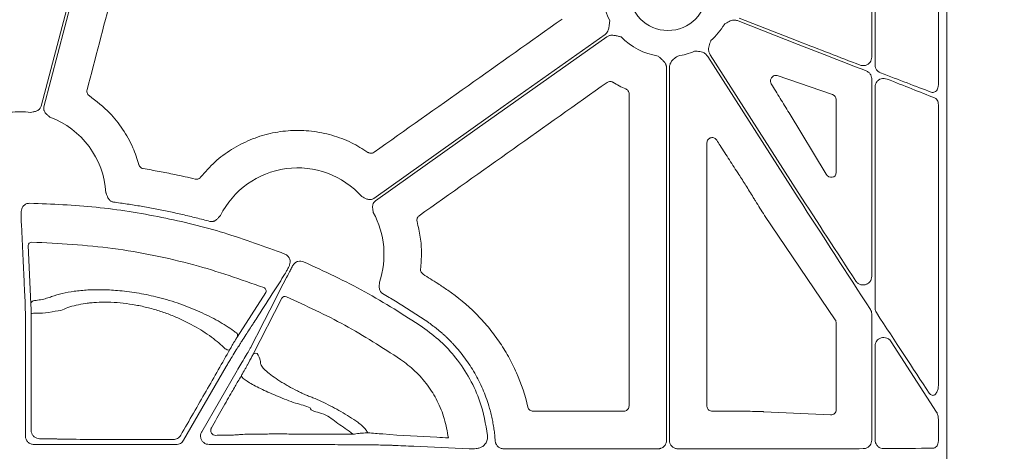
# Model space of a CAD drawing. Units: inches. Extents: x 10257 to 148163, y 1405 to 11083.
# Drawn here: x 14792 to 14932, y 4699 to 4760 of the extents above; entities that cross this region are included whole.
import ezdxf

# ---------------------------------------------------------------- set-up
doc = ezdxf.new("R2010")
doc.units = ezdxf.units.IN
doc.header["$MEASUREMENT"] = 0
doc.layers.get('0').update_dxf_attribs({"lineweight": 0})
doc.styles.add('_TCW_TXTSTY_1', font='verdana.ttf', dxfattribs={"height": 92.307693})

msp = doc.modelspace()

# ---------------------------------------------------------------- linework, layer by layer
for p, q in [((14923.52791, 4974.33786), (14923.52791, 4424.02847)), ((14922.34416, 4751.17307), (14922.34416, 4789.2764)), ((14913.36537, 4784.25611), (14913.36537, 4754.01489)), ((14912.89222, 4755.14845), (14912.89222, 4782.21367)), ((14894.08543, 4760.68577), (14902.43621, 4757.39734)), ((14902.43621, 4756.9516), (14893.93345, 4760.29987)), ((14902.43621, 4735.16386), (14889.60612, 4755.24394)), ((14889.95561, 4755.46724), (14902.43621, 4735.93417)), ((14883.76583, 4700.74644), (14883.76583, 4753.6586)), ((14884.18056, 4753.6586), (14884.18056, 4700.74644)), ((14907.34151, 4749.81546), (14899.46286, 4752.51283)), ((14912.89222, 4724.02419), (14912.89222, 4752.05437)), ((14913.36537, 4750.92015), (14913.36537, 4719.5157)), ((14907.84453, 4738.74726), (14907.84453, 4749.1239)), ((14922.34416, 4708.55781), (14922.34416, 4748.37823)), ((14901.14796, 4747.22012), (14906.40448, 4738.52077)), ((14907.71884, 4717.82543), (14897.66888, 4732.66537)), ((14793.16567, 4728.3916), (14793.57005, 4720.10399)), ((14830.91277, 4725.80904), (14830.70672, 4725.49525)), ((14822.84118, 4715.41037), (14826.89324, 4721.71286)), ((14829.19017, 4720.92352), (14825.05153, 4712.87312)), ((14912.89222, 4700.77319), (14912.89222, 4718.67447)), ((14907.84453, 4705.07647), (14907.84453, 4717.41695)), ((14792.79134, 4716.5188), (14792.79134, 4701.35645)), ((14915.66704, 4714.72868), (14922.08307, 4704.75337)), ((14913.36537, 4714.16563), (14913.36537, 4700.77349)), ((14815.22544, 4700.75407), (14821.27477, 4711.23183)), ((14822.81903, 4710.63807), (14817.80881, 4701.96012)), ((14864.83932, 4704.86374), (14877.69037, 4704.86374)), ((14890.25608, 4704.86374), (14894.91963, 4704.86374)), ((14894.91963, 4704.86374), (14894.92202, 4704.86374)), ((14897.58473, 4704.80646), (14907.05439, 4704.35177)), ((14922.34416, 4700.634), (14922.34416, 4703.72805)), ((14838.98185, 4701.844), (14839.24689, 4701.60685)), ((14793.99688, 4700.15091), (14814.18073, 4700.15091)), ((14818.85334, 4700.15091), (14825.05964, 4700.15091)), ((14840.6533, 4700.1246), (14841.01441, 4700.1246)), ((14860.6551, 4699.54114), (14882.56059, 4699.54114)), ((14885.38586, 4699.54114), (14902.43621, 4699.54114))]:
    msp.add_line(p, q)
at = {"flags": 128}
for points in [[(14794.99807, 4748.16182), (14800.01584, 4767.25178), (14803.95833, 4782.25103)], [(14804.47147, 4782.57179), (14799.3964, 4763.26373), (14795.40886, 4748.09311)], [(14842.2154, 4735.07722), (14860.60596, 4748.12303), (14875.05567, 4758.37329)], [(14875.29563, 4758.03502), (14856.90507, 4744.98924), (14842.45535, 4734.73895)], [(14792.19512, 4731.68781), (14792.20775, 4731.42789), (14792.25827, 4730.38824), (14792.46031, 4726.22928), (14792.60196, 4723.31177)], [(14792.60199, 4723.31269), (14792.61465, 4723.05271), (14792.66517, 4722.01276), (14792.74358, 4720.39925)], [(14829.97523, 4724.09817), (14829.85612, 4723.86626), (14829.3797, 4722.93869), (14827.47365, 4719.22762), (14825.96204, 4716.28431)], [(14793.58597, 4718.72969), (14793.60016, 4706.11848), (14793.60459, 4702.16775)], [(14825.96183, 4716.28392), (14825.84269, 4716.0519), (14825.36601, 4715.12373), (14824.80131, 4714.02404)], [(14821.79733, 4713.63998), (14821.73981, 4713.58844), (14821.64871, 4713.56381), (14821.53212, 4713.56833), (14821.40041, 4713.60158), (14821.26534, 4713.66063), (14821.13893, 4713.74018), (14821.03242, 4713.83313), (14820.95532, 4713.93126)]]:
    msp.add_lwpolyline(points, dxfattribs=at)
msp.add_circle((14883.97322, 4764.44494), 5.5231)
for centre, radius, start, end in [((14883.97322, 4764.44494), 9.2517, 168.0601221, 206.6677357), ((14883.97322, 4764.44494), 9.2517, 311.2596742, 329.822983), ((14883.97322, 4764.44494), 9.2517, 224.0341376, 261.3167991), ((14883.97322, 4764.44494), 9.2517, 278.6832009, 293.8932724), ((14791.97422, 4735.13433), 12.25777, 82.6629506, 96.4815322), ((14791.97422, 4735.13433), 12.25777, 3.5546803, 69.5757101), ((14831.41546, 4727.16178), 12.25777, 41.8938401, 153.4693191), ((14831.41546, 4727.16178), 12.25777, 341.1828761, 28.8080332), ((14793.66161, 4728.38068), 0.49606, 88.30015, 178.7380634), ((14826.45549, 4721.95082), 0.49824, 331.4719513, 69.0893434), ((14794.06609, 4720.093), 0.49616, 87.9597782, 178.7303992), ((14829.61269, 4720.66868), 0.49343, 65.6808309, 148.9035965), ((14794.05328, 4716.57141), 2.20829, 84.7284977, 102.217076), ((14822.40308, 4715.64822), 0.4985, 331.5014319, 70.0086771), ((14825.47395, 4712.61841), 0.49327, 66.0742172, 148.911252), ((14823.90659, 4709.8361), 0.4698, 150.27264, 179.1013866)]:
    msp.add_arc(centre, radius, start, end)
at = {"extrusion": (0, 0, -1)}
for centre, major_axis, ratio, start_param, end_param in [((14902.43622, 4757.81413), (-30.12567, 11.66729), 0.012030473, 4.41168928, 4.707729766), ((14902.43622, 4756.53482), (-30.12567, 11.66729), 0.012030473, 1.566137113, 1.893344713), ((14902.43622, 4757.81413), (-30.12567, 11.66729), 0.012030473, 4.029272321, 4.308437579), ((14902.43622, 4756.53482), (-30.12567, 11.66729), 0.012030473, 1.998583432, 2.264108331), ((14907.06367, 4749.10446), (-0.74569, -0.24217), 0.957030328, 2.235880022, 3.442936458), ((15187.59384, 4699.18315), (-4143.44908, 6477.80103), 0.029418411, 4.737904097, 4.738024189), ((15189.26083, 4699.18315), (-4209.57028, 6477.77509), 0.02928193, 4.737241639, 4.737478964), ((14907.06367, 4738.84498), (-0.62548, 0.53246), 0.877984874, 2.499743002, 5.075531406), ((14902.43622, 4736.6544), (-30.1242, 46.36864), 0.007096645, 4.425535405, 4.701465915), ((14902.43622, 4734.44363), (-30.1242, 46.36864), 0.007096645, 1.559873261, 1.90752964), ((14902.43622, 4736.6544), (-30.1242, 46.36864), 0.007096645, 4.035910484, 4.323294026), ((14907.06367, 4717.4086), (-0.77283, -0.11609), 0.962996952, 2.709912593, 3.28524547), ((14907.06367, 4705.10501), (-0.72073, 0.31639), 0.949844879, 2.746546585, 4.329198867), ((14825.05965, 4700.40724), (-20.084, 0), 0.012763449, 4.566630593, 4.71238898), ((14840.65332, 4699.85512), (-20.084, 0), 0.013417985, 1.512868593, 1.570796327), ((14902.43622, 4699.92895), (-30.126, 0), 0.012872538, 4.400804025, 4.71238898), ((14902.43622, 4699.92895), (-30.126, 0), 0.012872538, 4.024122399, 4.296636414)]:
    msp.add_ellipse(centre, major_axis=major_axis, ratio=ratio, start_param=start_param, end_param=end_param, dxfattribs=at)
for points, knots in [([(14808.53003, 4777.16002), (14807.36409, 4772.71465), (14805.0322, 4763.82388), (14802.69895, 4754.9332), (14801.53232, 4750.48785)], [0, 0, 0, 0, 0.499998735, 1, 1, 1, 1]), ([(14842.26346, 4741.62805), (14846.7102, 4744.78107), (14855.60368, 4751.0871), (14864.49747, 4757.39258), (14868.94436, 4760.54532)], [0, 0, 0, 0, 0.500000184, 1, 1, 1, 1]), ([(14875.05566, 4758.37329), (14875.08288, 4758.39377), (14875.13739, 4758.43476), (14875.21169, 4758.50586), (14875.28023, 4758.58378), (14875.34252, 4758.66922), (14875.39865, 4758.76197), (14875.4688, 4758.90202), (14875.54057, 4759.10727), (14875.59096, 4759.34441), (14875.62475, 4759.59639), (14875.65922, 4759.90166), (14875.68808, 4760.14457), (14875.70568, 4760.29263)], [0, 0, 0, 0, 0.048808576, 0.097706442, 0.147115512, 0.197444847, 0.249081638, 0.302384595, 0.421776454, 0.559539037, 0.649291709, 0.786223147, 1, 1, 1, 1]), ([(14893.93345, 4760.29987), (14893.77882, 4760.34259), (14893.47012, 4760.42787), (14892.89247, 4760.34203), (14892.46134, 4760.12326), (14892.14027, 4759.91106), (14892.02926, 4759.83477), (14891.973, 4759.79568), (14891.97111, 4759.79437)], [0, 0, 0, 0, 0.225490416, 0.45015042, 0.808885047, 0.902769396, 0.996724357, 1, 1, 1, 1]), ([(14877.32193, 4758.01421), (14877.17638, 4758.04654), (14876.93765, 4758.09957), (14876.63813, 4758.1679), (14876.3893, 4758.21928), (14876.14876, 4758.25008), (14875.89528, 4758.25027), (14875.67164, 4758.21282), (14875.47028, 4758.14498), (14875.35346, 4758.07143), (14875.29562, 4758.03502)], [0, 0, 0, 0, 0.213837497, 0.350709454, 0.440585801, 0.578169422, 0.697812296, 0.802607004, 0.902273771, 1, 1, 1, 1]), ([(14890.07448, 4757.49018), (14890.07355, 4757.48805), (14890.04588, 4757.42537), (14889.99253, 4757.30168), (14889.84589, 4756.94585), (14889.71414, 4756.48069), (14889.74093, 4755.89733), (14889.88396, 4755.61078), (14889.95561, 4755.46724)], [0, 0, 0, 0, 0.003296388, 0.09724018, 0.191130584, 0.549866619, 0.774506459, 1, 1, 1, 1]), ([(14883.76585, 4753.65862), (14883.7649, 4753.69267), (14883.763, 4753.76084), (14883.748, 4753.86258), (14883.7241, 4753.96357), (14883.69046, 4754.06381), (14883.64728, 4754.16325), (14883.57365, 4754.3015), (14883.44776, 4754.47878), (14883.2835, 4754.65709), (14883.09753, 4754.83045), (14882.86849, 4755.03519), (14882.68707, 4755.19927), (14882.57648, 4755.29928)], [0, 0, 0, 0, 0.0488085757, 0.0977064419, 0.1471155125, 0.1974448467, 0.249081638, 0.302384595, 0.4217764539, 0.5595390366, 0.6492917083, 0.7862231472, 1, 1, 1, 1]), ([(14885.36994, 4755.29929), (14885.36803, 4755.298), (14885.31123, 4755.25969), (14885.1993, 4755.18475), (14884.8844, 4754.96348), (14884.52278, 4754.64267), (14884.23129, 4754.13662), (14884.19749, 4753.81815), (14884.18056, 4753.6586)], [0, 0, 0, 0, 0.003279002, 0.09723207, 0.191123313, 0.549850076, 0.774489804, 1, 1, 1, 1]), ([(14889.60612, 4755.24394), (14889.50595, 4755.36927), (14889.30601, 4755.61944), (14888.78791, 4755.88892), (14888.31044, 4755.96466), (14887.92595, 4755.98137), (14887.79128, 4755.98458), (14887.72278, 4755.98604), (14887.72045, 4755.98609)], [0, 0, 0, 0, 0.225505417, 0.45013622, 0.808861472, 0.90275529, 0.996686182, 1, 1, 1, 1]), ([(14911.22502, 4754.01226), (14911.33762, 4753.97974), (14911.58843, 4753.90732), (14911.99013, 4753.95176), (14912.36779, 4754.12425), (14912.65879, 4754.40275), (14912.85413, 4754.7543), (14912.87953, 4755.01717), (14912.89222, 4755.14845)], [0, 0, 0, 0, 0.149734053, 0.333528068, 0.510372375, 0.677605934, 0.838991172, 1, 1, 1, 1]), ([(14913.36537, 4754.01489), (14913.3686, 4753.95009), (14913.37864, 4753.74832), (14913.50191, 4753.41588), (14913.77267, 4753.08049), (14914.02292, 4752.95687), (14914.14822, 4752.89497)], [0, 0, 0, 0, 0.130321256, 0.405794228, 0.702466174, 1, 1, 1, 1]), ([(14899.46286, 4752.51283), (14899.38496, 4752.52989), (14899.21967, 4752.5661), (14898.9665, 4752.49608), (14898.74811, 4752.33889), (14898.60562, 4752.13106), (14898.53455, 4751.92394), (14898.51508, 4751.72116), (14898.54549, 4751.51522), (14898.60381, 4751.40215), (14898.63291, 4751.34572)], [0, 0, 0, 0, 0.1532786, 0.325242978, 0.494370924, 0.625567002, 0.717912766, 0.808157732, 0.904264897, 1, 1, 1, 1]), ([(14912.89222, 4752.05437), (14912.88911, 4752.11861), (14912.87931, 4752.32144), (14912.75793, 4752.65276), (14912.49264, 4752.98986), (14912.24353, 4753.11667), (14912.11872, 4753.18021)], [0, 0, 0, 0, 0.130382716, 0.411658903, 0.705204221, 1, 1, 1, 1]), ([(14875.32789, 4751.54264), (14870.88301, 4748.38823), (14861.99327, 4742.07943), (14853.10313, 4735.77108), (14848.65807, 4732.61691)], [0, 0, 0, 0, 0.500000569, 1, 1, 1, 1]), ([(14876.15443, 4751.57191), (14876.12104, 4751.59019), (14876.01364, 4751.64898), (14875.80769, 4751.69326), (14875.54945, 4751.66937), (14875.40175, 4751.58489), (14875.32789, 4751.54264)], [0, 0, 0, 0, 0.1307081128, 0.4204317923, 0.7101910067, 1, 1, 1, 1]), ([(14877.99844, 4750.61866), (14877.6836, 4750.76119), (14877.05238, 4751.04693), (14876.45423, 4751.39663), (14876.15443, 4751.57191)], [0, 0, 0, 0, 0.49879381, 1, 1, 1, 1]), ([(14898.63291, 4751.34572), (14899.05345, 4750.6598), (14899.89453, 4749.28794), (14900.73014, 4747.9094), (14901.14796, 4747.22012)], [0, 0, 0, 0, 0.49999482, 1, 1, 1, 1]), ([(14915.06184, 4752.02432), (14914.92219, 4752.06421), (14914.6476, 4752.14265), (14914.22921, 4752.08403), (14913.86707, 4751.91187), (14913.58904, 4751.64261), (14913.40174, 4751.30244), (14913.37748, 4751.04746), (14913.36537, 4750.92015)], [0, 0, 0, 0, 0.188776171, 0.371180265, 0.538995749, 0.695630617, 0.848026122, 1, 1, 1, 1]), ([(14922.34416, 4751.17307), (14922.34072, 4751.1), (14922.33178, 4750.90989), (14922.24319, 4750.62209), (14922.07402, 4750.35733), (14921.85201, 4750.18371), (14921.59772, 4750.10609), (14921.42798, 4750.14768), (14921.34309, 4750.16849)], [0, 0, 0, 0, 0.114991711, 0.29918525, 0.47814435, 0.652638957, 0.82626869, 1, 1, 1, 1]), ([(14801.53232, 4750.48785), (14801.52181, 4750.43376), (14801.49517, 4750.29663), (14801.52883, 4750.07081), (14801.64149, 4749.8372), (14801.77244, 4749.72832), (14801.83791, 4749.67388)], [0, 0, 0, 0, 0.178317177, 0.45209662, 0.726048747, 1, 1, 1, 1]), ([(14801.83791, 4749.67388), (14802.85397, 4748.88963), (14804.64351, 4747.50837), (14806.65294, 4744.92455), (14808.05952, 4742.44471), (14808.63714, 4740.67103), (14808.90418, 4739.85105)], [0, 0, 0, 0, 0.310738974, 0.547293524, 0.790711188, 1, 1, 1, 1]), ([(14878.4525, 4749.92748), (14878.45079, 4749.9655), (14878.44527, 4750.08779), (14878.37623, 4750.2868), (14878.22174, 4750.49508), (14878.07287, 4750.57747), (14877.99844, 4750.61866)], [0, 0, 0, 0, 0.130676042, 0.420413781, 0.710214808, 1, 1, 1, 1]), ([(14878.4431, 4705.61636), (14878.44376, 4713.00159), (14878.44506, 4727.77214), (14878.45002, 4742.54234), (14878.4525, 4749.92748)], [0, 0, 0, 0, 0.499997571, 1, 1, 1, 1]), ([(14921.79715, 4749.35715), (14921.8562, 4749.32737), (14921.9985, 4749.2556), (14922.18068, 4749.04023), (14922.31815, 4748.73077), (14922.3355, 4748.49558), (14922.34416, 4748.37823)], [0, 0, 0, 0, 0.190475923, 0.458969962, 0.730035815, 1, 1, 1, 1]), ([(14793.53961, 4747.29173), (14793.6597, 4747.3196), (14793.84445, 4747.36246), (14794.10002, 4747.41531), (14794.31349, 4747.47275), (14794.52766, 4747.56307), (14794.71021, 4747.69095), (14794.84515, 4747.836), (14794.94275, 4747.99019), (14794.97957, 4748.10439), (14794.99808, 4748.16182)], [0, 0, 0, 0, 0.204973679, 0.315328925, 0.433893781, 0.572124684, 0.699585364, 0.80116704, 0.899999617, 1, 1, 1, 1]), ([(14795.40884, 4748.09309), (14795.40197, 4748.06361), (14795.38834, 4748.00508), (14795.37882, 4747.91567), (14795.37772, 4747.82632), (14795.38573, 4747.73686), (14795.40272, 4747.64737), (14795.44084, 4747.51494), (14795.52362, 4747.34129), (14795.66551, 4747.15739), (14795.82324, 4747.00249), (14796.02007, 4746.8314), (14796.16052, 4746.70418), (14796.25181, 4746.6215)], [0, 0, 0, 0, 0.050320808, 0.099901365, 0.149225854, 0.198785961, 0.249066465, 0.300531787, 0.427763674, 0.566167331, 0.684740675, 0.795106326, 1, 1, 1, 1]), ([(14817.65483, 4738.09364), (14818.30786, 4738.83617), (14819.61392, 4740.32124), (14822.00762, 4742.09822), (14824.64463, 4743.46615), (14827.47724, 4744.37409), (14830.42049, 4744.78474), (14833.39501, 4744.70898), (14836.30959, 4744.11669), (14839.02812, 4743.10849), (14840.63387, 4742.10269), (14841.40023, 4741.62266)], [0, 0, 0, 0, 0.112142279, 0.224286668, 0.336432633, 0.448577661, 0.560645476, 0.672712835, 0.785064212, 0.897420355, 1, 1, 1, 1]), ([(14890.8833, 4743.37112), (14890.85153, 4743.4146), (14890.76993, 4743.52627), (14890.58392, 4743.65667), (14890.3392, 4743.73029), (14890.0832, 4743.71817), (14889.84458, 4743.62147), (14889.6522, 4743.44973), (14889.52142, 4743.22224), (14889.50474, 4743.05108), (14889.4964, 4742.96551)], [0, 0, 0, 0, 0.083318924, 0.213983614, 0.343873019, 0.473689642, 0.604101988, 0.735563071, 0.867801454, 1, 1, 1, 1]), ([(14889.4964, 4742.96551), (14889.49819, 4736.74073), (14889.50176, 4724.29112), (14889.50282, 4711.8413), (14889.50335, 4705.61636)], [0, 0, 0, 0, 0.49999799, 1, 1, 1, 1]), ([(14894.0318, 4738.46783), (14893.80655, 4738.81563), (14893.35607, 4739.51125), (14892.47151, 4740.8859), (14891.81424, 4741.91404), (14891.38016, 4742.59306)], [0, 0, 0, 0, 0.253492498, 0.506981986, 1, 1, 1, 1]), ([(14841.40023, 4741.62266), (14841.44527, 4741.59552), (14841.56275, 4741.52472), (14841.7835, 4741.47763), (14842.04174, 4741.50136), (14842.18955, 4741.58582), (14842.26346, 4741.62805)], [0, 0, 0, 0, 0.17163991, 0.447760294, 0.723873284, 1, 1, 1, 1]), ([(14808.90418, 4739.85105), (14808.91363, 4739.82154), (14808.94881, 4739.71172), (14809.05981, 4739.54125), (14809.26038, 4739.37652), (14809.42486, 4739.33262), (14809.5071, 4739.31068)], [0, 0, 0, 0, 0.1090521681, 0.4059555489, 0.7029799659, 1, 1, 1, 1]), ([(14809.5071, 4739.31068), (14810.2566, 4739.18247), (14811.75558, 4738.92607), (14814.21958, 4738.44047), (14815.92627, 4738.05024), (14816.89168, 4737.8295)], [0, 0, 0, 0, 0.302813226, 0.605623669, 1, 1, 1, 1]), ([(14816.89168, 4737.8295), (14816.92128, 4737.82362), (14817.03362, 4737.80132), (14817.23574, 4737.8152), (14817.47723, 4737.91025), (14817.59563, 4738.03251), (14817.65483, 4738.09364)], [0, 0, 0, 0, 0.10655981, 0.404358559, 0.70218385, 1, 1, 1, 1]), ([(14897.66888, 4732.66537), (14897.24342, 4733.34209), (14896.72336, 4734.16928), (14895.8302, 4735.61756), (14895.37999, 4736.35555), (14895.0294, 4736.93024)], [0, 0, 0, 0, 0.49881311, 0.609709865, 1, 1, 1, 1]), ([(14804.20841, 4735.89432), (14804.23238, 4735.8348), (14804.2784, 4735.72052), (14804.34545, 4735.54348), (14804.41222, 4735.3588), (14804.49623, 4735.15469), (14804.61331, 4734.95422), (14804.76303, 4734.78952), (14804.92381, 4734.67423), (14805.0891, 4734.59697), (14805.20702, 4734.57494), (14805.26634, 4734.56385)], [0, 0, 0, 0, 0.10680493, 0.205074025, 0.315091662, 0.433715806, 0.572118963, 0.69930479, 0.800973465, 0.899898078, 1, 1, 1, 1]), ([(14793.40378, 4734.40074), (14793.26795, 4734.38935), (14792.99631, 4734.36657), (14792.63417, 4734.16341), (14792.38666, 4733.9018), (14792.29609, 4733.70311), (14792.26168, 4733.62762)], [0, 0, 0, 0, 0.276832106, 0.553643949, 0.83043608, 1, 1, 1, 1]), ([(14829.60042, 4727.19022), (14826.74626, 4728.24293), (14821.03793, 4730.34835), (14812.06024, 4732.5307), (14802.83432, 4734.01613), (14796.54729, 4734.27254), (14793.40378, 4734.40074)], [0, 0, 0, 0, 0.245802807, 0.491606261, 0.745803543, 1, 1, 1, 1]), ([(14805.26634, 4734.56385), (14805.59657, 4734.51976), (14806.25684, 4734.43161), (14807.24531, 4734.28725), (14808.23197, 4734.13406), (14809.21669, 4733.97117), (14810.19951, 4733.79881), (14811.18042, 4733.61692), (14812.15942, 4733.42551), (14813.13651, 4733.22459), (14814.1117, 4733.01415), (14815.08497, 4732.79419), (14816.05635, 4732.56475), (14817.02576, 4732.32562), (14817.99346, 4732.07764), (14818.63666, 4731.90436), (14818.95835, 4731.81769)], [0, 0, 0, 0, 0.071516265, 0.14299206, 0.214434115, 0.285849167, 0.357243963, 0.428625255, 0.499999797, 0.571374347, 0.642755664, 0.714150501, 0.785565612, 0.857007741, 0.928483628, 1, 1, 1, 1]), ([(14840.53994, 4735.34694), (14840.64969, 4735.29092), (14840.81853, 4735.20472), (14841.0482, 4735.08099), (14841.24867, 4734.98801), (14841.47082, 4734.91991), (14841.69278, 4734.90092), (14841.88925, 4734.92558), (14842.06293, 4734.98118), (14842.16438, 4735.04509), (14842.2154, 4735.07723)], [0, 0, 0, 0, 0.204967457, 0.315348372, 0.433939542, 0.572140383, 0.699649027, 0.801211432, 0.90002423, 1, 1, 1, 1]), ([(14842.45536, 4734.73896), (14842.43115, 4734.72075), (14842.3831, 4734.68459), (14842.31839, 4734.62208), (14842.26017, 4734.55422), (14842.20888, 4734.48042), (14842.16447, 4734.40083), (14842.10872, 4734.27476), (14842.0608, 4734.08837), (14842.05165, 4733.8562), (14842.07316, 4733.6361), (14842.11405, 4733.37845), (14842.13959, 4733.19061), (14842.1562, 4733.06852)], [0, 0, 0, 0, 0.050332489, 0.099923176, 0.149256674, 0.19882514, 0.249113836, 0.300587654, 0.42777953, 0.566208384, 0.684759128, 0.795102414, 1, 1, 1, 1]), ([(14792.26168, 4733.62762), (14792.22996, 4733.48832), (14792.18579, 4733.29439), (14792.18294, 4733.10376), (14792.18214, 4733.05005)], [0, 0, 0, 0, 0.718294694, 1, 1, 1, 1]), ([(14792.18214, 4733.05005), (14792.18287, 4732.84099), (14792.18434, 4732.42285), (14792.18898, 4731.93172), (14792.19307, 4731.76952), (14792.19512, 4731.68781)], [0, 0, 0, 0, 0.331667987, 0.663341045, 1, 1, 1, 1]), ([(14818.95835, 4731.81769), (14818.98782, 4731.81055), (14819.04632, 4731.79637), (14819.13579, 4731.78605), (14819.22527, 4731.78416), (14819.31493, 4731.79142), (14819.40469, 4731.80767), (14819.53729, 4731.84463), (14819.71152, 4731.92605), (14819.89688, 4732.06589), (14820.05329, 4732.22194), (14820.18615, 4732.36638), (14820.31651, 4732.50373), (14820.40322, 4732.59131), (14820.44849, 4732.63705)], [0, 0, 0, 0, 0.050404918, 0.100062573, 0.149458813, 0.199087164, 0.249434326, 0.300966638, 0.427803654, 0.566454355, 0.685021589, 0.794988272, 0.892944223, 1, 1, 1, 1]), ([(14848.65807, 4732.61691), (14848.61716, 4732.58391), (14848.51044, 4732.49782), (14848.39071, 4732.30653), (14848.32458, 4732.05578), (14848.35341, 4731.88798), (14848.36783, 4731.80408)], [0, 0, 0, 0, 0.171576737, 0.44763093, 0.723827425, 1, 1, 1, 1]), ([(14848.36783, 4731.80408), (14848.53948, 4731.06708), (14848.88129, 4729.59943), (14849.05146, 4727.32557), (14848.92908, 4725.81737), (14848.86738, 4725.05696)], [0, 0, 0, 0, 0.333385963, 0.663902434, 1, 1, 1, 1]), ([(14793.67633, 4728.87651), (14797.53016, 4728.68098), (14803.34051, 4728.38618), (14810.99658, 4727.03771), (14818.21236, 4725.38969), (14823.34624, 4723.57692), (14826.63332, 4722.41625)], [0, 0, 0, 0, 0.342586464, 0.51651053, 0.690434802, 1, 1, 1, 1]), ([(14830.35914, 4726.03879), (14830.34943, 4726.17472), (14830.33002, 4726.44656), (14830.13141, 4726.81114), (14829.87295, 4727.06183), (14829.67544, 4727.15488), (14829.60042, 4727.19022)], [0, 0, 0, 0, 0.27682651, 0.553631846, 0.830460841, 1, 1, 1, 1]), ([(14830.12059, 4725.2848), (14830.18095, 4725.40994), (14830.29338, 4725.64301), (14830.33833, 4725.91352), (14830.35914, 4726.03879)], [0, 0, 0, 0, 0.536919828, 1, 1, 1, 1]), ([(14832.26379, 4726.08479), (14832.134, 4726.12636), (14831.87442, 4726.20949), (14831.46207, 4726.16076), (14831.13325, 4726.01413), (14830.97344, 4725.86547), (14830.91277, 4725.80904)], [0, 0, 0, 0, 0.276856865, 0.553736865, 0.830592065, 1, 1, 1, 1]), ([(14849.16031, 4716.79969), (14846.46693, 4718.54033), (14841.05578, 4722.03736), (14835.20325, 4724.73159), (14832.26379, 4726.08479)], [0, 0, 0, 0, 0.497745266, 1, 1, 1, 1]), ([(14825.08735, 4717.29517), (14825.135, 4717.36944), (14825.37323, 4717.74075), (14826.37354, 4719.29945), (14827.81829, 4721.55049), (14829.0712, 4723.50184), (14829.5634, 4724.26843)], [0, 0, 0, 0, 0.031895434, 0.159476849, 0.669801421, 1, 1, 1, 1]), ([(14829.5634, 4724.26843), (14829.58817, 4724.31188), (14829.64981, 4724.42001), (14829.83493, 4724.75672), (14830.02541, 4725.10884), (14830.12059, 4725.2848)], [0, 0, 0, 0, 0.251577389, 0.626002074, 1, 1, 1, 1]), ([(14830.70672, 4725.49525), (14830.6036, 4725.30136), (14830.39723, 4724.91331), (14830.15159, 4724.4448), (14830.02303, 4724.19493), (14829.98457, 4724.11707), (14829.97523, 4724.09817)], [0, 0, 0, 0, 0.301413895, 0.603229855, 0.903672047, 1, 1, 1, 1]), ([(14848.86738, 4725.05696), (14848.86486, 4725.02692), (14848.85527, 4724.91283), (14848.89187, 4724.71359), (14849.01352, 4724.48435), (14849.14837, 4724.38049), (14849.2158, 4724.32855)], [0, 0, 0, 0, 0.106451714, 0.404239161, 0.702120642, 1, 1, 1, 1]), ([(14849.2158, 4724.32855), (14849.56759, 4724.10699), (14850.27121, 4723.66384), (14851.44283, 4722.90327), (14852.25655, 4722.35527), (14852.72539, 4722.03952)], [0, 0, 0, 0, 0.297653636, 0.59532109, 1, 1, 1, 1]), ([(14843.01809, 4723.20806), (14843.01738, 4723.14379), (14843.01602, 4723.02056), (14843.00994, 4722.8313), (14843.00056, 4722.63519), (14842.99948, 4722.41442), (14843.03025, 4722.18428), (14843.10493, 4721.97453), (14843.20888, 4721.80613), (14843.33166, 4721.67109), (14843.43203, 4721.60529), (14843.48251, 4721.57219)], [0, 0, 0, 0, 0.1069528736, 0.2050820645, 0.3150866089, 0.4336943666, 0.5721160169, 0.6992711952, 0.8009502789, 0.8998853374, 1, 1, 1, 1]), ([(14910.64383, 4723.33002), (14910.68993, 4723.26774), (14910.82068, 4723.09111), (14911.12638, 4722.88049), (14911.54379, 4722.76729), (14911.97455, 4722.80646), (14912.35907, 4722.98368), (14912.65474, 4723.26719), (14912.85326, 4723.62449), (14912.87924, 4723.89104), (14912.89222, 4724.02419)], [0, 0, 0, 0, 0.0730943283, 0.2072903525, 0.3465825867, 0.4869842425, 0.6233753838, 0.7525406037, 0.8763897459, 1, 1, 1, 1]), ([(14822.5735, 4716.11669), (14822.48477, 4716.18079), (14821.75397, 4716.70868), (14820.1845, 4717.69831), (14817.62702, 4718.99931), (14814.7572, 4720.1416), (14811.82234, 4721.03234), (14808.91756, 4721.65006), (14806.27176, 4722.00753), (14803.82697, 4722.1448), (14801.64692, 4722.11001), (14799.68468, 4721.91973), (14797.93445, 4721.60151), (14796.71387, 4721.23305), (14795.83384, 4720.90093), (14795.03295, 4720.70063), (14794.37331, 4720.62294), (14794.08376, 4720.58884)], [0, 0, 0, 0, 0.013319594, 0.109692726, 0.206015028, 0.299176278, 0.392244129, 0.471987857, 0.551697747, 0.621428639, 0.69116841, 0.759424079, 0.827699037, 0.899487737, 0.935863494, 0.971846564, 1, 1, 1, 1]), ([(14843.48251, 4721.57219), (14843.78592, 4721.39504), (14844.39277, 4721.0407), (14845.29616, 4720.49731), (14846.19454, 4719.94518), (14847.08744, 4719.38352), (14847.97485, 4718.81233), (14848.85729, 4718.23237), (14849.44068, 4717.83801), (14849.73247, 4717.64077)], [0, 0, 0, 0, 0.1427184823, 0.2854580641, 0.4282338321, 0.5710608615, 0.7139542115, 0.8569289202, 1, 1, 1, 1]), ([(14852.72539, 4722.03952), (14854.1533, 4721.06835), (14855.47767, 4719.97453), (14857.00303, 4718.45311), (14857.30196, 4718.14073), (14857.88187, 4717.50571), (14858.16335, 4717.18244), (14858.98299, 4716.19578), (14859.49671, 4715.51578), (14860.45995, 4714.11216), (14860.90929, 4713.38842), (14861.74179, 4711.89596), (14862.12612, 4711.12531), (14863.17045, 4708.75793), (14863.71488, 4707.12799), (14864.10616, 4705.44589)], [0, 0, 0, 0, 0.25, 0.25, 0.3125, 0.3125, 0.375, 0.375, 0.5, 0.5, 0.625, 0.625, 0.75, 0.75, 1, 1, 1, 1]), ([(14792.74358, 4720.39926), (14792.74676, 4720.34206), (14792.74985, 4720.2681), (14792.75586, 4720.08769), (14792.7588, 4719.98036), (14792.7644, 4719.73592), (14792.76704, 4719.60019), (14792.77201, 4719.30243), (14792.77435, 4719.13942), (14792.7808, 4718.61543), (14792.78423, 4718.23036), (14792.78804, 4717.60383), (14792.78905, 4717.39147), (14792.79058, 4716.95992), (14792.79109, 4716.73968), (14792.79134, 4716.51879)], [0, 0, 0, 0, 0.125, 0.125, 0.25, 0.25, 0.375, 0.375, 0.5, 0.5, 0.75, 0.75, 0.875, 0.875, 1, 1, 1, 1]), ([(14793.57005, 4720.10399), (14793.57186, 4720.05665), (14793.57582, 4719.95305), (14793.58088, 4719.64627), (14793.58477, 4719.22412), (14793.58557, 4718.89458), (14793.58597, 4718.72969)], [0, 0, 0, 0, 0.223368092, 0.488760971, 0.744193768, 1, 1, 1, 1]), ([(14797.81622, 4719.17002), (14798.11632, 4719.3178), (14798.4494, 4719.45644), (14799.17837, 4719.70988), (14799.5768, 4719.82532), (14800.42443, 4720.02485), (14800.87486, 4720.10957), (14801.59179, 4720.21119), (14801.83768, 4720.24082), (14802.34379, 4720.29088), (14802.60502, 4720.31135), (14803.92801, 4720.38774), (14805.04928, 4720.36844), (14806.82801, 4720.20067), (14807.42432, 4720.12244), (14808.60932, 4719.92475), (14809.2003, 4719.80502), (14810.08447, 4719.59463), (14810.37882, 4719.51935), (14810.96672, 4719.35846), (14811.26094, 4719.27259), (14812.12631, 4719.00454), (14812.68557, 4718.81059), (14813.77231, 4718.39546), (14814.29977, 4718.1743), (14815.06858, 4717.82387), (14815.32111, 4717.70394), (14815.81879, 4717.45802), (14816.06461, 4717.33165), (14817.26064, 4716.69309), (14818.11944, 4716.15835), (14819.28228, 4715.33393), (14819.6487, 4715.05531), (14820.33951, 4714.49209), (14820.66078, 4714.20983), (14820.95532, 4713.93127)], [0, 0, 0, 0, 0.0625, 0.0625, 0.125, 0.125, 0.1875, 0.1875, 0.21875, 0.21875, 0.25, 0.25, 0.375, 0.375, 0.4375, 0.4375, 0.5, 0.5, 0.53125, 0.53125, 0.5625, 0.5625, 0.625, 0.625, 0.6875, 0.6875, 0.71875, 0.71875, 0.75, 0.75, 0.875, 0.875, 0.9375, 0.9375, 1, 1, 1, 1]), ([(14829.8159, 4721.11832), (14832.61355, 4719.838), (14838.23501, 4717.2654), (14843.42782, 4713.91056), (14846.0363, 4712.22534)], [0, 0, 0, 0, 0.497674944, 1, 1, 1, 1]), ([(14794.25617, 4718.77036), (14794.8877, 4718.7968), (14796.33162, 4718.85725), (14797.32545, 4719.17001), (14797.81622, 4719.17001), (14797.81623, 4719.17001)], [0, 0, 0, 0, 0.437366864, 0.999988563, 1, 1, 1, 1]), ([(14912.89222, 4718.67447), (14912.8894, 4718.73532), (14912.88384, 4718.85559), (14912.83208, 4719.08141), (14912.75202, 4719.22906), (14912.70003, 4719.32495)], [0, 0, 0, 0, 0.264245983, 0.52223259, 1, 1, 1, 1]), ([(14913.36537, 4719.5157), (14913.36823, 4719.4547), (14913.37387, 4719.3342), (14913.42655, 4719.10856), (14913.50715, 4718.9618), (14913.55942, 4718.86661)], [0, 0, 0, 0, 0.264819262, 0.523086417, 1, 1, 1, 1]), ([(14823.35416, 4714.5935), (14823.40186, 4714.66786), (14823.64033, 4715.03966), (14824.21803, 4715.94024), (14824.74764, 4716.76569), (14825.08664, 4717.29404)], [0, 0, 0, 0, 0.082552049, 0.412757193, 1, 1, 1, 1]), ([(14849.73247, 4717.64077), (14849.85893, 4717.55364), (14850.11161, 4717.37955), (14850.48344, 4717.10889), (14850.84947, 4716.83163), (14851.20921, 4716.54707), (14851.56279, 4716.25538), (14851.91018, 4715.95653), (14852.25138, 4715.65053), (14852.5864, 4715.33737), (14852.91523, 4715.01705), (14853.23786, 4714.68957), (14853.73784, 4714.16098), (14854.39529, 4713.40929), (14855.1746, 4712.40851), (14855.89709, 4711.36599), (14856.77702, 4709.92764), (14857.72122, 4708.0421), (14858.39703, 4706.19102), (14858.77941, 4704.83716), (14858.9785, 4704.01427), (14859.14603, 4703.1857), (14859.28125, 4702.35137), (14859.38703, 4701.51148), (14859.43065, 4700.94844), (14859.4525, 4700.66652)], [0, 0, 0, 0, 0.022757789, 0.045471282, 0.068150016, 0.090803571, 0.11344156, 0.136073616, 0.158709377, 0.181358479, 0.204030541, 0.22673515, 0.249481856, 0.311852008, 0.374639778, 0.43736312, 0.499720264, 0.624411448, 0.749158529, 0.791074217, 0.832865962, 0.874593959, 0.916318682, 0.958100616, 1, 1, 1, 1]), ([(14858.36547, 4701.42926), (14858.08359, 4703.0506), (14857.59966, 4705.83418), (14855.91656, 4709.52127), (14854.00438, 4712.38946), (14851.74013, 4714.87448), (14850.02675, 4716.1531), (14849.16031, 4716.79969)], [0, 0, 0, 0, 0.266176976, 0.456984559, 0.65331221, 0.824682795, 1, 1, 1, 1]), ([(14821.27478, 4711.23183), (14821.39032, 4711.42288), (14821.50467, 4711.61152), (14821.73108, 4711.98416), (14821.84376, 4712.1692), (14822.17386, 4712.70986), (14822.37909, 4713.04419), (14822.75427, 4713.65116), (14822.91617, 4713.91079), (14823.18586, 4714.3376), (14823.28774, 4714.49537), (14823.35416, 4714.5935)], [0, 0, 0, 0, 0.125, 0.125, 0.25, 0.25, 0.5, 0.5, 0.75, 0.75, 1, 1, 1, 1]), ([(14821.79733, 4713.63998), (14821.82339, 4713.6858), (14821.90183, 4713.82377), (14822.05159, 4714.08447), (14822.245, 4714.41747), (14822.45185, 4714.76951), (14822.68722, 4715.16428), (14822.78273, 4715.31694), (14822.84118, 4715.41037)], [0, 0, 0, 0, 0.061656252, 0.185633536, 0.309148265, 0.464196269, 0.672112978, 1, 1, 1, 1]), ([(14915.66704, 4714.72868), (14915.59634, 4714.82128), (14915.42646, 4715.04379), (14915.05834, 4715.26495), (14914.62636, 4715.36119), (14914.21448, 4715.31249), (14913.85977, 4715.14497), (14913.58598, 4714.88154), (14913.40094, 4714.54483), (14913.37722, 4714.29189), (14913.36537, 4714.16563)], [0, 0, 0, 0, 0.108414773, 0.260514863, 0.404417181, 0.536932777, 0.659115616, 0.774199172, 0.88728418, 1, 1, 1, 1]), ([(14814.82028, 4701.45208), (14815.43061, 4702.51228), (14816.03731, 4703.5673), (14817.24241, 4705.66552), (14817.84126, 4706.7095), (14819.01478, 4708.75849), (14819.59116, 4709.76642), (14820.7172, 4711.73976), (14821.26711, 4712.70555), (14821.79734, 4713.63998)], [0, 0, 0, 0, 0.25, 0.25, 0.5, 0.5, 0.75, 0.75, 1, 1, 1, 1]), ([(14824.80131, 4714.02404), (14824.73774, 4713.9076), (14824.5992, 4713.65385), (14824.14766, 4712.87293), (14823.56371, 4711.88214), (14823.09498, 4711.09717), (14822.85842, 4710.70361), (14822.81903, 4710.63807)], [0, 0, 0, 0, 0.219399196, 0.478120726, 0.738731625, 0.956492858, 1, 1, 1, 1]), ([(14839.96624, 4703.3032), (14839.17402, 4703.84109), (14838.3734, 4704.34426), (14836.75652, 4705.27905), (14835.94025, 4705.71073), (14834.70498, 4706.29975), (14834.29477, 4706.48466), (14833.68473, 4706.74353), (14833.48213, 4706.8268), (14833.17946, 4706.94711), (14833.07902, 4706.98596), (14832.87545, 4707.06834), (14832.77268, 4707.11115), (14832.46152, 4707.24409), (14832.25032, 4707.33869), (14831.82037, 4707.53933), (14831.5999, 4707.64625), (14830.94822, 4707.97283), (14830.52204, 4708.20033), (14829.89378, 4708.55449), (14829.68641, 4708.6747), (14829.28611, 4708.91347), (14829.09169, 4709.0328), (14828.52512, 4709.39084), (14828.16691, 4709.63202), (14827.52808, 4710.09576), (14827.24349, 4710.32091), (14826.75513, 4710.7555), (14826.56034, 4710.95718), (14826.27435, 4711.33073), (14826.18447, 4711.50306), (14826.15613, 4711.68708), (14826.15652, 4711.72174), (14826.15418, 4711.79217), (14826.14682, 4711.89914), (14826.12812, 4712.01006), (14826.04129, 4712.38813), (14825.89411, 4712.71725), (14825.67399, 4713.06929)], [0, 0, 0, 0, 0.125, 0.125, 0.25, 0.25, 0.3125, 0.3125, 0.34375, 0.34375, 0.359375, 0.359375, 0.375, 0.375, 0.40625, 0.40625, 0.4375, 0.4375, 0.5, 0.5, 0.53125, 0.53125, 0.5625, 0.5625, 0.625, 0.625, 0.6875, 0.6875, 0.75, 0.75, 0.8125, 0.8125, 0.828125, 0.828125, 0.84375, 0.875, 0.875, 1, 1, 1, 1]), ([(14825.05153, 4712.87312), (14825.01571, 4712.80419), (14824.82773, 4712.44249), (14824.51423, 4711.85902), (14824.16139, 4711.21201), (14823.99522, 4710.91618), (14823.8782, 4710.71066), (14823.78246, 4710.54446), (14823.69682, 4710.3974), (14823.61193, 4710.25369), (14823.54253, 4710.13854), (14823.51323, 4710.09217), (14823.49862, 4710.06906)], [0, 0, 0, 0, 0.122549453, 0.643028575, 0.755088813, 0.810925551, 0.845039908, 0.868984485, 0.895717262, 0.922286187, 0.961266228, 1, 1, 1, 1]), ([(14846.0363, 4712.22534), (14846.73491, 4711.69836), (14848.15239, 4710.62912), (14849.89435, 4708.61178), (14851.29843, 4706.33304), (14852.34125, 4703.81564), (14852.65556, 4702.00769), (14852.81559, 4701.08713)], [0, 0, 0, 0, 0.195111343, 0.395883472, 0.590987295, 0.791741136, 1, 1, 1, 1]), ([(14819.17189, 4702.49355), (14819.695, 4703.41722), (14820.7383, 4705.25942), (14822.05235, 4707.55624), (14822.95355, 4709.10469), (14823.32791, 4709.71745), (14823.35646, 4709.72991), (14823.41055, 4709.80631), (14823.43685, 4709.84347)], [0, 0, 0, 0, 0.251799608, 0.502193052, 0.704806764, 0.86846013, 0.936018553, 1, 1, 1, 1]), ([(14823.43685, 4709.84347), (14823.4673, 4709.79825), (14823.63918, 4709.54298), (14824.46179, 4708.94191), (14826.30002, 4707.97444), (14828.61552, 4706.98669), (14831.00145, 4705.97925), (14832.56356, 4705.65816), (14833.18523, 4705.34732), (14833.18525, 4705.34731)], [0, 0, 0, 0, 0.044290577, 0.25002477, 0.449242297, 0.639724624, 0.833678433, 0.999994662, 1, 1, 1, 1]), ([(14921.0389, 4707.45858), (14921.09535, 4707.38482), (14921.20897, 4707.23636), (14921.42979, 4707.12357), (14921.64615, 4707.12435), (14921.8535, 4707.22085), (14922.06323, 4707.43695), (14922.25462, 4707.82789), (14922.33654, 4708.23359), (14922.34266, 4708.49406), (14922.34416, 4708.55781)], [0, 0, 0, 0, 0.113660452, 0.228795113, 0.327856481, 0.418880774, 0.543126219, 0.710112332, 0.929041364, 1, 1, 1, 1]), ([(14833.18525, 4705.34731), (14833.18525, 4705.3473), (14833.18525, 4704.89097), (14835.26977, 4704.65596), (14836.83781, 4703.32232), (14838.25909, 4702.34235), (14838.98185, 4701.844)], [0, 0, 0, 0, 0.000006043, 0.276423679, 0.632040493, 1, 1, 1, 1]), ([(14864.10616, 4705.44589), (14864.13269, 4705.36694), (14864.18632, 4705.20737), (14864.361, 4705.01866), (14864.58508, 4704.88865), (14864.75457, 4704.87205), (14864.83932, 4704.86374)], [0, 0, 0, 0, 0.245997926, 0.497220777, 0.748590207, 1, 1, 1, 1]), ([(14877.69037, 4704.86374), (14877.74588, 4704.8674), (14877.88571, 4704.87661), (14878.09735, 4704.96668), (14878.28832, 4705.13688), (14878.41815, 4705.36242), (14878.43479, 4705.53172), (14878.4431, 4705.61636)], [0, 0, 0, 0, 0.141299936, 0.355891944, 0.570499737, 0.785257462, 1, 1, 1, 1]), ([(14889.50335, 4705.61636), (14889.50701, 4705.56086), (14889.51622, 4705.42108), (14889.60627, 4705.20945), (14889.77649, 4705.01851), (14890.00209, 4704.88869), (14890.17141, 4704.87206), (14890.25608, 4704.86374)], [0, 0, 0, 0, 0.14124829, 0.355781855, 0.570440647, 0.785184184, 1, 1, 1, 1]), ([(14894.92202, 4704.86375), (14895.39144, 4704.86377), (14895.85759, 4704.85951), (14896.50458, 4704.84646), (14896.71482, 4704.84094), (14897.11133, 4704.82793), (14897.2969, 4704.82047), (14897.46963, 4704.81217)], [0, 0, 0, 0, 0.5, 0.5, 0.75, 0.75, 1, 1, 1, 1]), ([(14922.08307, 4704.75337), (14922.08913, 4704.74373), (14922.16854, 4704.61737), (14922.30538, 4704.28681), (14922.33006, 4703.93123), (14922.34416, 4703.72805)], [0, 0, 0, 0, 0.034208269, 0.448178497, 1, 1, 1, 1]), ([(14841.38138, 4701.81263), (14841.29371, 4701.94904), (14840.92086, 4702.5292), (14840.37996, 4702.96776), (14839.96623, 4703.3032)], [0, 0, 0, 0, 0.235117697, 1, 1, 1, 1]), ([(14793.60459, 4702.16775), (14793.60459, 4702.16773), (14793.60459, 4702.094), (14793.62352, 4701.89019), (14793.74204, 4701.5614), (14794.00898, 4701.23234), (14794.38293, 4701.01226), (14794.66408, 4700.96096), (14794.80394, 4700.96096), (14794.80396, 4700.96096)], [0, 0, 0, 0, 0.0000314057, 0.1160685344, 0.3208407783, 0.5395402363, 0.7730721539, 0.9999676277, 1, 1, 1, 1]), ([(14817.80881, 4701.96012), (14817.79521, 4701.93533), (14817.71671, 4701.79219), (14817.63273, 4701.49879), (14817.65384, 4701.08752), (14817.81076, 4700.7051), (14818.08513, 4700.3989), (14818.44627, 4700.1909), (14818.71765, 4700.16424), (14818.85334, 4700.15091)], [0, 0, 0, 0, 0.033721377, 0.194749643, 0.355727306, 0.516716417, 0.677760558, 0.838886484, 1, 1, 1, 1]), ([(14819.77549, 4701.44848), (14819.65612, 4701.46342), (14819.46555, 4701.48728), (14819.24731, 4701.66803), (14819.13219, 4701.85088), (14819.07793, 4702.04292), (14819.07711, 4702.22933), (14819.11601, 4702.38413), (14819.15592, 4702.46228), (14819.17189, 4702.49355)], [0, 0, 0, 0, 0.3056778736, 0.4879923597, 0.627198876, 0.7346859892, 0.8434633532, 0.937366962, 1, 1, 1, 1]), ([(14792.79134, 4701.35644), (14792.79134, 4701.19724), (14792.82332, 4701.03905), (14792.94369, 4700.74916), (14793.03352, 4700.6148), (14793.25592, 4700.39255), (14793.38961, 4700.30309), (14793.68147, 4700.18221), (14793.83768, 4700.1509), (14793.99688, 4700.1509)], [0, 0, 0, 0, 0.25, 0.25, 0.5, 0.5, 0.75, 0.75, 1, 1, 1, 1]), ([(14794.80396, 4700.96095), (14795.22781, 4700.9581), (14795.61824, 4700.95466), (14796.33568, 4700.94669), (14796.6638, 4700.94209), (14797.0142, 4700.93588), (14797.08153, 4700.93461), (14797.21066, 4700.93202), (14797.27125, 4700.93069), (14797.45358, 4700.9267), (14797.58014, 4700.92408), (14797.97305, 4700.91639), (14798.25258, 4700.91147), (14799.14235, 4700.89734), (14799.8033, 4700.88873), (14800.89892, 4700.87706), (14801.28022, 4700.8734), (14802.06115, 4700.86666), (14802.46262, 4700.86356), (14803.28728, 4700.85789), (14803.71048, 4700.85532), (14804.579, 4700.85072), (14805.02688, 4700.84868), (14806.3794, 4700.8435), (14807.2955, 4700.84126), (14809.15607, 4700.83916), (14810.10827, 4700.83934), (14811.96733, 4700.84211), (14812.88186, 4700.84469), (14813.78092, 4700.8485)], [0, 0, 0, 0, 0.0625, 0.0625, 0.125, 0.125, 0.140625, 0.140625, 0.15625, 0.15625, 0.1875, 0.1875, 0.25, 0.25, 0.375, 0.375, 0.4375, 0.4375, 0.5, 0.5, 0.5625, 0.5625, 0.625, 0.625, 0.75, 0.75, 0.875, 0.875, 1, 1, 1, 1]), ([(14813.78092, 4700.8485), (14813.88581, 4700.84877), (14813.98967, 4700.86282), (14814.19024, 4700.91692), (14814.28865, 4700.95777), (14814.46938, 4701.06233), (14814.55397, 4701.12719), (14814.70286, 4701.27624), (14814.767, 4701.35965), (14814.82028, 4701.45208)], [0, 0, 0, 0, 0.25, 0.25, 0.5, 0.5, 0.75, 0.75, 1, 1, 1, 1]), ([(14814.18072, 4700.1509), (14814.28709, 4700.1509), (14814.39084, 4700.16472), (14814.59337, 4700.21883), (14814.69273, 4700.25992), (14814.8744, 4700.36473), (14814.95937, 4700.42985), (14815.10828, 4700.57879), (14815.17225, 4700.66195), (14815.22543, 4700.75406)], [0, 0, 0, 0, 0.25, 0.25, 0.5, 0.5, 0.75, 0.75, 1, 1, 1, 1]), ([(14839.24689, 4701.60685), (14838.76218, 4701.6062), (14837.42149, 4701.60437), (14835.21221, 4701.60706), (14833.01437, 4701.61068), (14830.75386, 4701.64031), (14828.4547, 4701.64551), (14826.31159, 4701.63909), (14824.48995, 4701.6176), (14823.21304, 4701.58381), (14823.04435, 4701.5378), (14822.84041, 4701.51733), (14822.08787, 4701.48886), (14821.02851, 4701.46632), (14820.08033, 4701.45282), (14819.77549, 4701.44848)], [0, 0, 0, 0, 0.0489424641, 0.1353749653, 0.225076343, 0.3005043669, 0.3758335631, 0.4511284766, 0.5264403926, 0.6112224101, 0.6936307639, 0.7694305584, 0.8474322535, 0.9509492855, 1, 1, 1, 1]), ([(14841.38138, 4701.81263), (14841.33397, 4701.81159), (14841.19811, 4701.80858), (14840.77798, 4701.78294), (14840.08617, 4701.72339), (14839.54944, 4701.64886), (14839.24689, 4701.60685)], [0, 0, 0, 0, 0.1431262854, 0.4101551322, 0.6675096981, 1, 1, 1, 1]), ([(14852.81559, 4701.08713), (14852.26874, 4701.1168), (14849.22099, 4701.28217), (14845.65672, 4701.46104), (14842.09471, 4701.75397), (14841.38138, 4701.81263)], [0, 0, 0, 0, 0.148844859, 0.829546986, 1, 1, 1, 1]), ([(14857.68204, 4699.87486), (14857.82448, 4700.00399), (14858.10935, 4700.26224), (14858.36415, 4700.81856), (14858.36502, 4701.22022), (14858.36547, 4701.42926)], [0, 0, 0, 0, 0.324108094, 0.648228405, 1, 1, 1, 1]), ([(14859.4525, 4700.66652), (14859.45604, 4700.62882), (14859.46309, 4700.55379), (14859.48678, 4700.44333), (14859.52005, 4700.33563), (14859.57813, 4700.19632), (14859.6748, 4700.0323), (14859.82648, 4699.86161), (14860.00694, 4699.72119), (14860.21033, 4699.61924), (14860.42883, 4699.55325), (14860.57956, 4699.54519), (14860.65513, 4699.54115)], [0, 0, 0, 0, 0.062681691, 0.124736183, 0.186709851, 0.249151192, 0.37442429, 0.499992096, 0.625220961, 0.750749677, 0.875041909, 1, 1, 1, 1]), ([(14882.56056, 4699.54115), (14882.59224, 4699.54189), (14882.65528, 4699.54335), (14882.74897, 4699.55472), (14882.84111, 4699.57285), (14882.93172, 4699.59839), (14883.06486, 4699.64733), (14883.23371, 4699.73665), (14883.41771, 4699.88832), (14883.56986, 4700.07237), (14883.68068, 4700.28258), (14883.75268, 4700.51001), (14883.76145, 4700.66749), (14883.76585, 4700.74644)], [0, 0, 0, 0, 0.0502466762, 0.0999793051, 0.1495009551, 0.1991185605, 0.2491372895, 0.3743977685, 0.4999375149, 0.6251301286, 0.7506063402, 0.8749826225, 1, 1, 1, 1]), ([(14884.18056, 4700.74644), (14884.19391, 4700.61092), (14884.2206, 4700.33991), (14884.42835, 4699.97869), (14884.73418, 4699.70612), (14885.07308, 4699.56174), (14885.297, 4699.54699), (14885.38586, 4699.54114)], [0, 0, 0, 0, 0.214716525, 0.429405045, 0.644088622, 0.858755501, 1, 1, 1, 1]), ([(14911.6719, 4699.55981), (14911.77984, 4699.56862), (14912.0239, 4699.58852), (14912.36981, 4699.75406), (14912.65957, 4700.02926), (14912.85432, 4700.38022), (14912.8796, 4700.64231), (14912.89222, 4700.77319)], [0, 0, 0, 0, 0.173774346, 0.392889927, 0.600023603, 0.800255695, 1, 1, 1, 1]), ([(14913.36537, 4700.77349), (14913.36778, 4700.71794), (14913.37605, 4700.52682), (14913.48741, 4700.1972), (14913.76294, 4699.85334), (14914.15687, 4699.61635), (14914.45455, 4699.58824), (14914.60348, 4699.57418)], [0, 0, 0, 0, 0.083698308, 0.287975952, 0.513068519, 0.756393967, 1, 1, 1, 1]), ([(14922.34416, 4700.634), (14922.3407, 4700.56278), (14922.33173, 4700.37862), (14922.24204, 4700.09729), (14922.06871, 4699.84059), (14921.83687, 4699.66546), (14921.66053, 4699.64145), (14921.57221, 4699.62942)], [0, 0, 0, 0, 0.135380414, 0.350061092, 0.565760903, 0.782501221, 1, 1, 1, 1]), ([(14827.9767, 4700.1536), (14828.35978, 4700.15419), (14829.86804, 4700.15647), (14832.02359, 4700.1511), (14834.10821, 4700.1376), (14836.35975, 4700.12515), (14838.22701, 4700.12456), (14839.49056, 4700.12416)], [0, 0, 0, 0, 0.0974051969, 0.3835116919, 0.534456696, 0.6849725491, 1, 1, 1, 1]), ([(14841.01441, 4700.1246), (14841.43125, 4700.11432), (14842.30087, 4700.09285), (14843.50092, 4700.07121), (14844.41348, 4700.05025), (14844.82043, 4700.03621), (14844.94468, 4700.02945), (14844.96208, 4700.02851)], [0, 0, 0, 0, 0.235314851, 0.490906399, 0.745277152, 0.964334554, 1, 1, 1, 1]), ([(14844.96208, 4700.02851), (14845.93777, 4699.98826), (14849.54736, 4699.83934), (14853.13343, 4699.66992), (14855.75016, 4699.54629)], [0, 0, 0, 0, 0.270305142, 1, 1, 1, 1]), ([(14855.75016, 4699.54629), (14855.79663, 4699.54518), (14855.91407, 4699.54238), (14856.16682, 4699.54093), (14856.31956, 4699.54006)], [0, 0, 0, 0, 0.395684672, 1, 1, 1, 1]), ([(14856.31956, 4699.54006), (14856.46465, 4699.54502), (14856.75304, 4699.55488), (14857.24683, 4699.6632), (14857.54643, 4699.80891), (14857.68204, 4699.87486)], [0, 0, 0, 0, 0.356542811, 0.708746454, 1, 1, 1, 1])]:
    msp.add_open_spline(points, degree=3, knots=knots)
msp.add_open_spline([(14897.46963, 4704.81217), (14897.50877, 4704.81029), (14897.54715, 4704.80838), (14897.58473, 4704.80646)], degree=3)

# ---------------------------------------------------------------- texts
at = {"linetype": 'Continuous', "insert": (10575.12645, 4893.46928), "char_height": 92.3076923, "attachment_point": 1, "style": '_TCW_TXTSTY_1'}
msp.add_mtext_dynamic_manual_height_columns('\\pi736.62129;Infiltration Inlet\\P\\pi100.82029;(location based on usage)', width=1735.2677765, gutter_width=1, heights=[0], dxfattribs=at)

doc.saveas('drawing.dxf')
